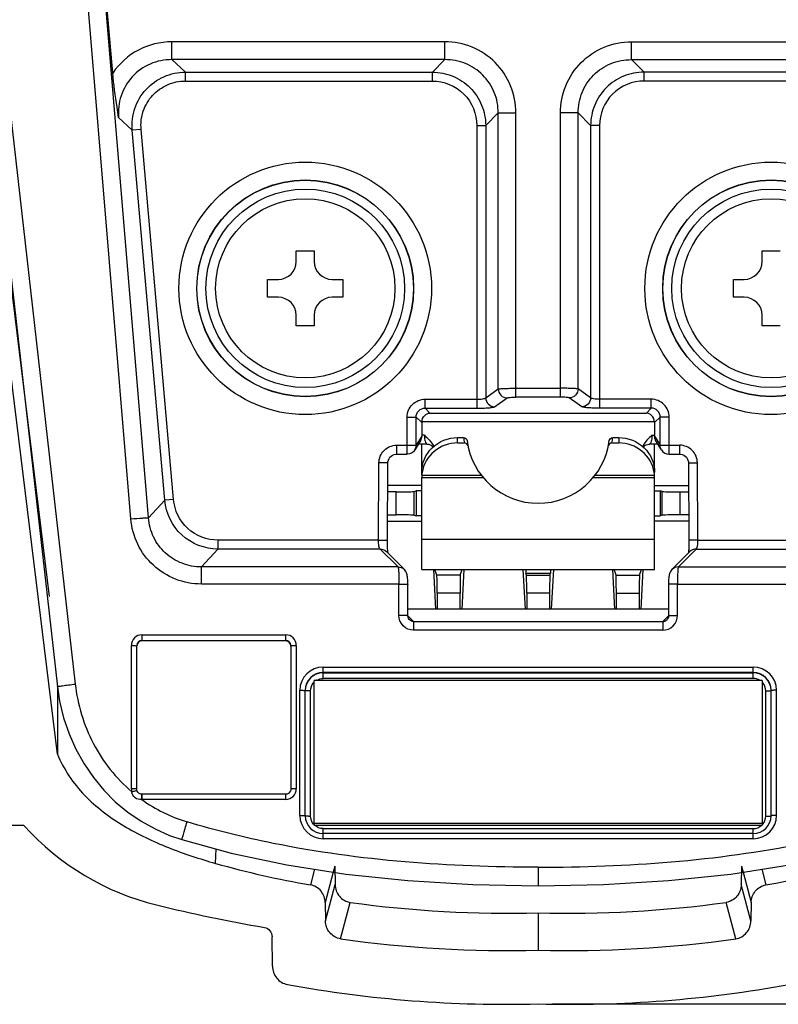
# Model space of a CAD drawing. Units: millimetres. Extents: x 0 to 1189, y 0 to 841.
# Drawn here: x 340 to 351, y 85 to 98 of the extents above; entities that cross this region are included whole.
import ezdxf

# ---------------------------------------------------------------- set-up
doc = ezdxf.new("R2010")
doc.units = ezdxf.units.MM
doc.header["$LTSCALE"] = 65.395
doc.layers.get('0').update_dxf_attribs({"linetype": 'CONTINUOUS'})
for name, color, linetype in [('3_ALL_AXES', 7, 'CONTINUOUS'), ('7_ALL_FEATURES', 7, 'CONTINUOUS'), ('DEF_DRAFT_DIM', 7, 'CONTINUOUS')]:
    doc.layers.add(name, color=color, linetype=linetype)
doc.styles.get("Standard").update_dxf_attribs({"font": 'txt', "width": 0.8})
doc.dimstyles.new('DIMSTYLE_9', dxfattribs={"dimtxt": 2.5, "dimasz": 3, "dimexe": 0.8, "dimexo": 0.2, "dimtad": 1, "dimdec": 1, "dimlfac": 4, "dimdsep": 46, "dimtxsty": 'Standard', "dimblk": 'OPEN', "dimblk1": 'OPEN', "dimblk2": 'OPEN', "dimcen": 0.09, "dimadec": 1, "dimazin": 2, "dimtp": 0.5, "dimtm": 0.5, "dimtfac": 1, "dimtdec": 1, "dimtofl": 0, "dimtmove": 0, "dimatfit": 3, "dimldrblk": 'OPEN', "dimfxl": 1, "dimtolj": 1, "dimarcsym": 0})

# ---------------------------------------------------------------- blocks, each defined once
blk = doc.blocks.new('_OPEN')
at = {"color": 0, "linetype": 'ByBlock'}
for p, q in [((0, 0), (-1, 0.1167)), ((-1, -0.1167), (0, 0)), ((-1, 0), (0, 0))]:
    blk.add_line(p, q, dxfattribs=at)
blk = doc.blocks.new('*D14')
at = {"layer": 'DEF_DRAFT_DIM', "color": 2, "linetype": 'Continuous', "transparency": 16777216}
for p, q in [((443.762, 165.593), (561.903, 165.593)), ((561.103, 165.593), (561.103, 125.135)), ((561.103, 84.677), (561.103, 125.135)), ((347.472, 84.677), (561.903, 84.677))]:
    blk.add_line(p, q, dxfattribs=at)
at = {"layer": 'DEF_DRAFT_DIM', "color": 2, "linetype": 'Continuous', "transparency": 16777216, "xscale": 3, "yscale": 3, "zscale": 3}
for p, rotation in [((561.103, 165.593), 90), ((561.103, 84.677), 270)]:
    blk.add_blockref('_OPEN', p, dxfattribs=dict(at, rotation=rotation))

msp = doc.modelspace()

# ---------------------------------------------------------------- linework, layer by layer
at = {"color": 7, "linetype": 'Continuous'}
for p, q in [((343.8974, 95.1899), (344.1474, 95.1899)), ((343.8974, 95.0399), (343.8974, 95.1899)), ((344.1474, 95.1899), (344.1474, 95.0399)), ((350.3974, 95.1899), (350.6474, 95.1899)), ((350.3974, 95.0399), (350.3974, 95.1899)), ((343.4974, 94.7899), (343.6474, 94.7899)), ((343.4974, 94.5399), (343.4974, 94.7899)), ((344.3974, 94.7899), (344.5474, 94.7899)), ((344.5474, 94.7899), (344.5474, 94.5399)), ((349.9974, 94.7899), (350.1474, 94.7899)), ((349.9974, 94.5399), (349.9974, 94.7899)), ((343.6474, 94.5399), (343.4974, 94.5399)), ((344.5474, 94.5399), (344.3974, 94.5399)), ((350.1474, 94.5399), (349.9974, 94.5399)), ((343.8974, 94.1399), (343.8974, 94.2899)), ((344.1474, 94.2899), (344.1474, 94.1399)), ((350.3974, 94.1399), (350.3974, 94.2899)), ((344.1474, 94.1399), (343.8974, 94.1399)), ((350.6474, 94.1399), (350.3974, 94.1399))]:
    msp.add_line(p, q, dxfattribs=at)
for centre in [(344.0224, 94.6649), (350.5224, 94.6649)]:
    msp.add_circle(centre, 1.25, dxfattribs=at)
for centre, start, end in [((343.6474, 95.0399), 270, 360), ((344.3974, 95.0399), 180, 270), ((350.1474, 95.0399), 270, 360), ((343.6474, 94.2899), 0, 90), ((344.3974, 94.2899), 90, 180), ((350.1474, 94.2899), 0, 90)]:
    msp.add_arc(centre, 0.25, start, end, dxfattribs=at)
at = {"layer": '3_ALL_AXES', "color": 7, "linetype": 'Continuous'}
for p, q in [((340.5653, 88.1649), (339.1324, 99.8355)), ((348.5745, 98.1054), (352.3841, 98.1054)), ((348.5745, 97.8572), (348.5745, 98.1054)), ((348.5745, 97.8572), (352.3841, 97.8572)), ((348.7489, 97.6828), (348.5745, 97.8572)), ((352.1937, 97.6828), (348.7489, 97.6828)), ((348.7489, 97.5587), (348.7489, 97.6828)), ((352.1937, 97.5587), (348.7489, 97.5587)), ((347.8301, 97.1128), (347.582, 97.1128)), ((347.582, 93.1455), (347.582, 97.1128)), ((348.0045, 96.9384), (347.8301, 97.1128)), ((347.8301, 93.2604), (347.8301, 97.1128)), ((348.1286, 96.9384), (348.0045, 96.9384)), ((348.0045, 96.9384), (348.0045, 93.1361)), ((348.1286, 96.9384), (348.1286, 92.9924)), ((346.9629, 93.27), (347.582, 93.27)), ((348.0045, 93.1361), (347.8301, 93.2604)), ((347.582, 93.1455), (346.9629, 93.1455)), ((347.8805, 93.0116), (347.706, 93.1359)), ((348.8504, 93.1169), (348.1286, 93.1169)), ((348.8504, 92.9924), (348.8504, 93.1169)), ((345.762, 92.9249), (348.7829, 92.9249)), ((348.8504, 92.9924), (348.1286, 92.9924)), ((348.8504, 92.9924), (348.7829, 92.9249)), ((348.897, 92.8003), (345.6478, 92.8003)), ((348.975, 92.8679), (348.8974, 92.7904)), ((348.8974, 92.7904), (348.8974, 92.6154)), ((349.0995, 92.8679), (348.975, 92.8679)), ((348.975, 92.4749), (348.975, 92.8679)), ((349.0995, 92.3499), (349.0995, 92.8679)), ((348.8595, 92.6154), (348.8974, 92.6154)), ((348.8974, 92.5995), (348.975, 92.4749)), ((348.9934, 92.4088), (348.9143, 92.5358)), ((348.9426, 92.4904), (348.8243, 92.4904)), ((348.975, 92.4749), (349.2464, 92.4749)), ((349.2464, 92.3499), (349.2464, 92.4749)), ((349.0995, 92.3499), (349.2464, 92.3499)), ((349.369, 92.2275), (349.494, 92.2283)), ((349.369, 92.2275), (349.3759, 91.1497)), ((349.5009, 91.1505), (349.494, 92.2283)), ((348.8974, 91.9149), (349.371, 91.9149)), ((348.8974, 91.8385), (348.9724, 91.8385)), ((349.0026, 91.8285), (348.9724, 91.8385)), ((348.9724, 91.8385), (348.9724, 91.4882)), ((349.0026, 91.4982), (349.0026, 91.8285)), ((349.2523, 91.8243), (349.3716, 91.8243)), ((349.2523, 91.5023), (349.2523, 91.8243)), ((348.8974, 91.4882), (348.9724, 91.4882)), ((349.3742, 91.4145), (348.8974, 91.4145)), ((349.0026, 91.4982), (348.9724, 91.4882)), ((349.3737, 91.5023), (349.2523, 91.5023)), ((349.5009, 91.1505), (349.3759, 91.1497)), ((349.5009, 91.1505), (351.7416, 91.1505)), ((349.3869, 90.9904), (349.1392, 90.7407)), ((349.2279, 90.7768), (349.4756, 91.0264)), ((349.4756, 91.0264), (351.7416, 91.0264)), ((347.4461, 90.7399), (347.4461, 90.6899)), ((347.4845, 90.7399), (347.4557, 90.1883)), ((348.3104, 90.7399), (348.3392, 90.1883)), ((348.3589, 90.6597), (348.3322, 90.7399)), ((348.686, 90.6597), (348.7127, 90.7399)), ((348.7345, 90.7399), (348.7057, 90.1883)), ((349.2279, 90.7768), (351.9704, 90.7768)), ((347.0988, 90.6899), (347.4461, 90.6899)), ((347.1089, 90.6597), (347.436, 90.6597)), ((347.436, 90.6597), (347.4461, 90.6899)), ((348.3589, 90.6597), (348.686, 90.6597)), ((349.0902, 90.5327), (349.0912, 90.0951)), ((349.2152, 90.5373), (351.9704, 90.5373)), ((349.2162, 90.0997), (349.2152, 90.5373)), ((347.4319, 90.4101), (347.113, 90.4101)), ((347.4319, 90.4101), (347.4319, 90.1883)), ((348.363, 90.4101), (348.6819, 90.4101)), ((348.363, 90.1883), (348.363, 90.4101)), ((348.6819, 90.4101), (348.6819, 90.1883)), ((349.091, 90.1883), (345.4539, 90.1883)), ((349.091, 90.1877), (345.4539, 90.1877)), ((349.0911, 90.0937), (349.0109, 90.0127)), ((345.534, 90.0127), (349.0109, 90.0127)), ((349.0109, 89.893), (345.534, 89.893)), ((349.0109, 90.0127), (349.0109, 89.893)), ((344.2724, 89.379), (350.2724, 89.379)), ((350.2724, 89.2204), (350.2724, 89.379)), ((350.2724, 89.3014), (344.2724, 89.3014)), ((344.2724, 89.2979), (350.2724, 89.2979)), ((350.2724, 89.2204), (344.2724, 89.2204)), ((350.4474, 87.2979), (350.4474, 89.0455)), ((350.5224, 87.304), (350.5224, 89.0516)), ((350.5974, 87.3066), (350.5974, 89.0542)), ((344.2724, 87.123), (350.2724, 87.123)), ((350.2724, 87.0542), (344.2724, 87.0542)), ((350.2724, 86.9818), (350.2724, 87.123)), ((350.2724, 86.9818), (344.2724, 86.9818)), ((350.1107, 86.5971), (350.1062, 86.3427)), ((350.1107, 86.5971), (350.1319, 86.5165)), ((347.2724, 86.5849), (347.2724, 86.3261)), ((350.1319, 86.5165), (350.244, 86.0906)), ((350.3909, 86.557), (350.4482, 86.3379)), ((350.2396, 85.8346), (350.1062, 86.3427)), ((350.0289, 85.5863), (349.8947, 86.0942)), ((350.244, 86.0906), (350.2396, 85.8346)), ((347.2724, 85.9491), (347.2724, 85.4271))]:
    msp.add_line(p, q, dxfattribs=at)
for points in [[(348.7378, 92.4531), (348.7488, 92.4635), (348.7626, 92.4732)], [(348.7626, 92.4732), (348.7788, 92.4814), (348.7971, 92.4873), (348.817, 92.4902), (348.8244, 92.4904)], [(349.2464, 92.3499), (349.2595, 92.3492), (349.2822, 92.3447), (349.3037, 92.3359), (349.3232, 92.3232), (349.3399, 92.307), (349.3532, 92.2878), (349.3626, 92.2665), (349.3679, 92.2437), (349.369, 92.2275)], [(349.3759, 91.1497), (349.376, 91.1264), (349.3757, 91.1026), (349.3751, 91.0801), (349.3743, 91.059), (349.3733, 91.0396), (349.3721, 91.0218), (349.3708, 91.0058), (349.3693, 90.9917), (349.3679, 90.9796), (349.3664, 90.9696)], [(349.1391, 90.7407), (349.1271, 90.7267), (349.117, 90.711), (349.1099, 90.696), (349.1048, 90.682), (349.1012, 90.6684), (349.0983, 90.6543), (349.0959, 90.6388), (349.0939, 90.6214), (349.0923, 90.6018), (349.0912, 90.5802), (349.0904, 90.5568), (349.0902, 90.5327)], [(349.0912, 90.0951), (349.091, 90.0904), (349.0887, 90.0752), (349.0833, 90.0603), (349.075, 90.0465), (349.0674, 90.0376)], [(347.2724, 86.3261), (348.1827, 86.3432), (349.0919, 86.3978), (349.9581, 86.4894), (350.7793, 86.6177), (351.5535, 86.7823), (352.2429, 86.9698)]]:
    msp.add_lwpolyline(points, dxfattribs=at)
for radius in [1.7619, 1.5128, 1.51, 1.3855]:
    msp.add_circle((350.5224, 94.6649), radius, dxfattribs=at)
for centre, radius, start, end in [((348.9299, 92.3738), 0.2167, 154.18524, 158.21731), ((350.2725, 89.0541), 0.3249, 0.01761, 90.01731), ((350.2725, 89.0515), 0.2499, 0.01746, 90.01745), ((350.2725, 89.048), 0.2499, 0.81399, 90.01712), ((350.2726, 89.0455), 0.1748, 57.31617, 60.02911), ((350.2725, 89.0454), 0.175, 40.01432, 44.21604), ((350.2725, 87.3067), 0.3249, 269.98269, 359.98239), ((350.2725, 87.3041), 0.2499, 269.97775, 359.18053), ((350.448, 89.2833), 1.9854, 269.98359, 270.81188), ((350.2736, 87.304), 0.2488, 359.20038, 359.99987), ((350.2725, 87.298), 0.175, 315.78393, 319.98384), ((348.2572, 99.0811), 12.9302, 279.75598, 285.77527), ((346.8293, 101.7032), 15.7604, 262.0526, 271.61118), ((347.7156, 101.7032), 15.7604, 268.38882, 277.9474), ((346.8295, 101.7048), 16.2837, 261.83213, 271.55881), ((347.7154, 101.7048), 16.2837, 268.44119, 278.16787), ((346.8312, 101.7191), 17.048, 259.66912, 271.48296), ((347.7136, 101.7191), 17.048, 268.51704, 280.33088)]:
    msp.add_arc(centre, radius, start, end, dxfattribs=at)
for centre, major_axis, ratio, start_param, end_param in [((348.772, 92.7894), (0.0891, 0.0891), 0.9924325, -0.7816001, -0.7019298), ((348.8865, 92.6154), (0, 0.125), 0.0874887, -1.6982926, -1.5707963), ((349.2523, 91.8287), (0.25, 0), 0.0174551, -3.0892328, -1.5707963), ((349.2523, 91.498), (0.25, 0), 0.0174551, 1.5707963, 3.0892328), ((347.4363, 90.4101), (0, 0.25), 0.0174551, 0.0523599, 1.5707963), ((348.3586, 90.4101), (0, 0.25), 0.0174551, -1.5707963, -0.0523599), ((348.6863, 90.4101), (0, 0.25), 0.0174551, 0.0523599, 1.5707963)]:
    msp.add_ellipse(centre, major_axis=major_axis, ratio=ratio, start_param=start_param, end_param=end_param, dxfattribs=at)
for points, knots in [([(347.582, 97.1128), (347.582, 97.242), (347.6329, 97.5032), (347.8534, 97.8339), (348.1841, 98.0544), (348.4453, 98.1054), (348.5745, 98.1054)], [0, 0, 0, 0, 0.2500175, 0.4999967, 0.7499765, 1, 1, 1, 1]), ([(347.8301, 97.1128), (347.8296, 97.2099), (347.8668, 97.4063), (348.032, 97.6554), (348.281, 97.8205), (348.4775, 97.8577), (348.5745, 97.8572)], [0, 0, 0, 0, 0.2499786, 0.4999967, 0.7500153, 1, 1, 1, 1]), ([(348.7489, 97.6828), (348.6521, 97.6826), (348.4565, 97.6438), (348.209, 97.4783), (348.0435, 97.2308), (348.0048, 97.0352), (348.0045, 96.9384)], [0, 0, 0, 0, 0.2499979, 0.4999963, 0.749995, 1, 1, 1, 1]), ([(348.7489, 97.5587), (348.5906, 97.5587), (348.2599, 97.4274), (348.1286, 97.0967), (348.1286, 96.9384)], [0, 0, 0, 0, 0.4999964, 1, 1, 1, 1]), ([(347.8301, 93.2604), (347.8216, 93.2634), (347.7934, 93.2644), (347.7407, 93.2682), (347.6667, 93.2695), (347.6115, 93.27), (347.582, 93.27)], [0, 0, 0, 0, 0.1091824, 0.3331376, 0.6434369, 1, 1, 1, 1]), ([(347.8301, 93.2604), (347.8298, 93.2287), (347.803, 93.1633), (347.7376, 93.1362), (347.706, 93.1359)], [0, 0, 0, 0, 0.5006403, 1, 1, 1, 1]), ([(347.706, 93.1359), (347.7022, 93.1386), (347.6876, 93.1402), (347.6471, 93.1453), (347.6096, 93.1455), (347.582, 93.1455)], [0, 0, 0, 0, 0.1115736, 0.3353329, 1, 1, 1, 1]), ([(348.0045, 93.1361), (348.0042, 93.1045), (347.9775, 93.039), (347.9121, 93.0119), (347.8805, 93.0116)], [0, 0, 0, 0, 0.5006403, 1, 1, 1, 1]), ([(348.1286, 93.1169), (348.1008, 93.1169), (348.0627, 93.1184), (348.0225, 93.1268), (348.0075, 93.132), (348.0045, 93.1361)], [0, 0, 0, 0, 0.6566132, 0.8797462, 1, 1, 1, 1]), ([(349.0995, 92.8679), (349.0995, 92.9314), (349.0466, 93.064), (348.914, 93.1169), (348.8504, 93.1169)], [0, 0, 0, 0, 0.5000015, 1, 1, 1, 1]), ([(348.1286, 92.9924), (348.099, 92.9924), (348.0439, 92.9934), (347.9694, 92.9963), (347.9173, 93.0031), (347.888, 93.0062), (347.8805, 93.0116)], [0, 0, 0, 0, 0.3553973, 0.6646961, 0.8884342, 1, 1, 1, 1]), ([(348.897, 92.8003), (348.8944, 92.8335), (348.8672, 92.8935), (348.8093, 92.9224), (348.7829, 92.9249)], [0, 0, 0, 0, 0.556932, 1, 1, 1, 1]), ([(348.975, 92.8679), (348.9752, 92.8997), (348.9491, 92.9666), (348.8823, 92.9926), (348.8504, 92.9924)], [0, 0, 0, 0, 0.5000015, 1, 1, 1, 1]), ([(348.8595, 92.6154), (348.8595, 92.5928), (348.8568, 92.5574), (348.8474, 92.5174), (348.8351, 92.4906), (348.8244, 92.4904)], [0, 0, 0, 0, 0.5058199, 0.758746, 1, 1, 1, 1]), ([(348.9143, 92.5358), (348.9116, 92.5402), (348.9013, 92.5598), (348.8972, 92.5825), (348.8974, 92.5995)], [0, 0, 0, 0, 0.2316251, 1, 1, 1, 1]), ([(349.494, 92.2283), (349.4936, 92.2914), (349.4411, 92.4227), (349.3094, 92.4749), (349.2464, 92.4749)], [0, 0, 0, 0, 0.5000593, 1, 1, 1, 1]), ([(349.4756, 91.0264), (349.4806, 91.0289), (349.4885, 91.0435), (349.4992, 91.0842), (349.5013, 91.1226), (349.5009, 91.1505)], [0, 0, 0, 0, 0.1292381, 0.3516827, 1, 1, 1, 1]), ([(349.2279, 90.7768), (349.224, 90.7689), (349.2224, 90.7414), (349.2176, 90.6909), (349.2159, 90.6194), (349.2152, 90.566), (349.2152, 90.5373)], [0, 0, 0, 0, 0.1096985, 0.332414, 0.6418244, 1, 1, 1, 1]), ([(349.2152, 90.5373), (349.1993, 90.5373), (349.1699, 90.537), (349.135, 90.5363), (349.1129, 90.5352), (349.1006, 90.5348), (349.0951, 90.5335), (349.0902, 90.5336), (349.0902, 90.5327)], [0, 0, 0, 0, 0.3819345, 0.7058136, 0.8300486, 0.922478, 0.9796533, 1, 1, 1, 1]), ([(349.0109, 89.893), (349.0634, 89.893), (349.1724, 89.9379), (349.2163, 90.0472), (349.2162, 90.0997)], [0, 0, 0, 0, 0.4999805, 1, 1, 1, 1]), ([(349.0912, 90.0951), (349.0912, 90.0959), (349.0961, 90.0958), (349.1016, 90.0972), (349.1138, 90.0975), (349.1359, 90.0987), (349.1709, 90.0994), (349.2002, 90.0997), (349.2162, 90.0997)], [0, 0, 0, 0, 0.0203467, 0.077522, 0.1699514, 0.2941864, 0.6180655, 1, 1, 1, 1]), ([(350.4474, 89.0455), (350.457, 89.0455), (350.4741, 89.046), (350.4992, 89.0451), (350.5108, 89.0484), (350.5224, 89.0462), (350.5224, 89.0481)], [0, 0, 0, 0, 0.3820982, 0.7061058, 0.9228368, 1, 1, 1, 1]), ([(350.5974, 89.0542), (350.5879, 89.0542), (350.5708, 89.0537), (350.5457, 89.0546), (350.5341, 89.0512), (350.5224, 89.0535), (350.5224, 89.0516)], [0, 0, 0, 0, 0.3820982, 0.7061058, 0.9228368, 1, 1, 1, 1]), ([(350.4761, 87.2981), (350.4871, 87.2983), (350.5012, 87.3012), (350.5191, 87.2974), (350.5224, 87.3004)], [0, 0, 0, 0, 0.7092648, 1, 1, 1, 1]), ([(350.5974, 87.3066), (350.5879, 87.3066), (350.5708, 87.3061), (350.5457, 87.307), (350.5341, 87.3037), (350.5224, 87.3059), (350.5224, 87.304)], [0, 0, 0, 0, 0.3820982, 0.7061058, 0.9228368, 1, 1, 1, 1]), ([(347.2724, 86.5849), (346.0353, 86.5848), (344.3739, 86.7022), (342.7696, 87.0983), (342.3743, 87.2178)], [0, 0, 0, 0, 0.7497681, 1, 1, 1, 1]), ([(347.2724, 86.5849), (348.5096, 86.5848), (350.171, 86.7022), (351.7753, 87.0983), (352.1705, 87.2178)], [0, 0, 0, 0, 0.7497681, 1, 1, 1, 1]), ([(350.1062, 86.3427), (350.1052, 86.2846), (350.0642, 86.1649), (349.952, 86.1022), (349.8947, 86.0942)], [0, 0, 0, 0, 0.5008876, 1, 1, 1, 1]), ([(350.244, 86.0906), (350.245, 86.1475), (350.2844, 86.2645), (350.3923, 86.3283), (350.4482, 86.3379)], [0, 0, 0, 0, 0.5008364, 1, 1, 1, 1]), ([(350.0289, 85.5863), (350.0861, 85.5945), (350.1977, 85.6573), (350.2386, 85.7767), (350.2396, 85.8346)], [0, 0, 0, 0, 0.4991206, 1, 1, 1, 1])]:
    msp.add_open_spline(points, degree=3, knots=knots, dxfattribs=at)
for points in [[(348.8595, 92.6154), (348.814, 92.57), (348.7628, 92.5261), (348.7349, 92.4681)], [(348.9934, 92.4088), (348.9813, 92.4282), (348.9747, 92.452), (348.975, 92.4749)], [(348.9934, 92.4088), (349.0147, 92.3745), (349.059, 92.3499), (349.0995, 92.3499)], [(349.4756, 91.0264), (349.4437, 91.0269), (349.4094, 91.013), (349.3869, 90.9904)], [(349.2279, 90.7768), (349.196, 90.7772), (349.1617, 90.7634), (349.1392, 90.7407)], [(349.0109, 90.0127), (349.0314, 90.0132), (349.0528, 90.023), (349.0673, 90.0376)], [(350.3599, 89.197), (350.3338, 89.212), (350.3026, 89.2204), (350.2724, 89.2204)], [(350.4474, 89.0455), (350.4474, 89.0853), (350.4322, 89.1273), (350.4065, 89.1579)], [(350.4065, 87.1855), (350.4321, 87.216), (350.4474, 87.258), (350.4474, 87.2979)], [(350.2724, 87.123), (350.3157, 87.123), (350.3617, 87.1414), (350.393, 87.1712)]]:
    msp.add_open_spline(points, degree=3, dxfattribs=at)
at = {"layer": '7_ALL_FEATURES', "color": 7, "linetype": 'Continuous'}
for p, q in [((341.5893, 91.4473), (340.3532, 106.3077)), ((341.8365, 91.4602), (340.6003, 106.3206)), ((339.0839, 101.4827), (340.4492, 90.3635)), ((341.3377, 97.6703), (341.2191, 99.026)), ((345.9704, 98.1054), (342.1608, 98.1054)), ((342.1608, 97.8572), (342.1608, 98.1054)), ((345.9704, 97.8572), (345.9704, 98.1054)), ((345.9704, 97.8572), (342.1608, 97.8572)), ((342.1608, 97.8572), (342.3512, 97.6828)), ((345.7959, 97.6828), (345.9704, 97.8572)), ((342.3512, 97.6828), (345.7959, 97.6828)), ((342.3512, 97.5587), (342.3512, 97.6828)), ((345.7959, 97.5587), (345.7959, 97.6828)), ((342.3512, 97.5587), (345.7959, 97.5587)), ((339.6356, 97.3111), (340.5658, 89.1043)), ((339.884, 97.3476), (340.8142, 89.1412)), ((341.4192, 97.0479), (341.6096, 96.8735)), ((346.5404, 96.9384), (346.7148, 97.1128)), ((346.7148, 97.1128), (346.9629, 97.1128)), ((346.7148, 93.2604), (346.7148, 97.1128)), ((346.9629, 93.1455), (346.9629, 97.1128)), ((346.4163, 96.9384), (346.5404, 96.9384)), ((346.4163, 96.9384), (346.4163, 92.9924)), ((346.5404, 96.9384), (346.5404, 93.1361)), ((341.7332, 96.8843), (341.6096, 96.8735)), ((342.0617, 91.7059), (341.6096, 96.8735)), ((342.1853, 91.7167), (341.7332, 96.8843)), ((346.5404, 93.1361), (346.7148, 93.2604)), ((345.6945, 93.1169), (346.4163, 93.1169)), ((345.6945, 92.9924), (345.6945, 93.1169)), ((346.6644, 93.0116), (346.8389, 93.1359)), ((345.6945, 92.9924), (346.4163, 92.9924)), ((345.6945, 92.9924), (345.762, 92.9249)), ((345.4454, 92.8679), (345.5699, 92.8679)), ((345.4454, 92.3499), (345.4454, 92.8679)), ((345.5699, 92.8679), (345.6474, 92.7904)), ((345.5699, 92.4749), (345.5699, 92.8679)), ((345.6474, 92.7904), (345.6474, 92.6154)), ((345.6306, 92.5358), (345.5515, 92.4088)), ((345.6475, 92.5995), (345.5699, 92.4749)), ((345.6854, 92.6154), (345.6474, 92.6154)), ((346.1474, 92.5814), (346.2307, 92.5814)), ((346.1474, 92.5064), (346.1474, 92.5814)), ((346.1474, 92.5064), (346.243, 92.5064)), ((348.3019, 92.5064), (348.3974, 92.5064)), ((348.3141, 92.5814), (348.3974, 92.5814)), ((348.3974, 92.5814), (348.3974, 92.5064)), ((345.2985, 92.4749), (345.5699, 92.4749)), ((345.2985, 92.3499), (345.2985, 92.4749)), ((345.7205, 92.4904), (345.6023, 92.4904)), ((345.6474, 92.0558), (345.6474, 92.4904)), ((348.8974, 92.0558), (348.8974, 92.4904)), ((345.0439, 91.1505), (345.0509, 92.2283)), ((345.1759, 92.2275), (345.0509, 92.2283)), ((345.1689, 91.1497), (345.1759, 92.2275)), ((345.2985, 92.3499), (345.4454, 92.3499)), ((345.6474, 92.0234), (346.5053, 92.0234)), ((345.6474, 90.7399), (345.6474, 92.0234)), ((345.6486, 92.0558), (346.4794, 92.0558)), ((348.0396, 92.0234), (348.8974, 92.0234)), ((348.0655, 92.0558), (348.8963, 92.0558)), ((348.8974, 90.7399), (348.8974, 92.0234)), ((345.2926, 91.8243), (345.1733, 91.8243)), ((345.6474, 91.9149), (345.1739, 91.9149)), ((345.2926, 91.5023), (345.2926, 91.8243)), ((345.5423, 91.8285), (345.5724, 91.8385)), ((345.5423, 91.4982), (345.5423, 91.8285)), ((345.6474, 91.8385), (345.5724, 91.8385)), ((345.5724, 91.8385), (345.5724, 91.4882)), ((341.8365, 91.4602), (342.0617, 91.7059)), ((342.1853, 91.7167), (342.0617, 91.7059)), ((345.1706, 91.4145), (345.6474, 91.4145)), ((345.1712, 91.5023), (345.2926, 91.5023)), ((345.5423, 91.4982), (345.5724, 91.4882)), ((345.6474, 91.4882), (345.5724, 91.4882)), ((345.0439, 91.1505), (342.8033, 91.1505)), ((342.8033, 91.1505), (342.8033, 91.0264)), ((345.0439, 91.1505), (345.1689, 91.1497)), ((345.6474, 91.1649), (348.8974, 91.1649)), ((342.5745, 90.7768), (342.8033, 91.0264)), ((345.0693, 91.0264), (342.8033, 91.0264)), ((345.317, 90.7768), (345.0693, 91.0264)), ((345.4057, 90.7407), (345.158, 90.9904)), ((345.317, 90.7768), (342.5745, 90.7768)), ((342.5745, 90.5373), (342.5745, 90.7768)), ((345.4057, 90.7407), (345.4036, 90.7428)), ((345.6474, 90.7399), (348.8974, 90.7399)), ((345.8104, 90.7399), (345.8392, 90.1883)), ((345.8589, 90.6597), (345.8322, 90.7399)), ((346.186, 90.6597), (346.2127, 90.7399)), ((346.2345, 90.7399), (346.2057, 90.1883)), ((347.0604, 90.7399), (347.0892, 90.1883)), ((347.0988, 90.7399), (347.0988, 90.6899)), ((346.186, 90.6597), (345.8589, 90.6597)), ((347.1089, 90.6597), (347.0988, 90.6899)), ((345.3297, 90.5373), (342.5745, 90.5373)), ((345.3287, 90.0997), (345.3297, 90.5373)), ((345.4537, 90.0951), (345.4547, 90.5327)), ((346.1819, 90.4101), (345.863, 90.4101)), ((345.863, 90.4101), (345.863, 90.1883)), ((346.1819, 90.1883), (346.1819, 90.4101)), ((347.113, 90.4101), (347.113, 90.1883)), ((345.4538, 90.0936), (345.534, 90.0127)), ((345.534, 90.0127), (345.534, 89.893)), ((341.7474, 89.8287), (343.7474, 89.8287)), ((341.7474, 89.745), (341.7474, 89.8287)), ((341.7474, 89.7512), (343.7474, 89.7512)), ((343.7474, 89.8287), (343.7474, 89.745)), ((341.5974, 87.68), (341.5974, 89.6788)), ((341.6724, 87.6774), (341.6724, 89.6762)), ((343.7474, 89.745), (341.7474, 89.745)), ((343.8224, 89.6762), (343.8224, 87.6774)), ((343.8974, 89.6788), (343.8974, 87.68)), ((344.2724, 89.2204), (344.2724, 89.379)), ((340.5653, 89.1085), (340.5653, 88.1649)), ((350.3974, 89.1922), (344.1474, 89.1922)), ((344.1474, 87.1716), (344.1474, 89.1922)), ((350.3974, 89.1922), (350.3974, 87.1716)), ((343.9474, 87.3066), (343.9474, 89.0542)), ((344.0224, 87.304), (344.0224, 89.0516)), ((344.0974, 87.2979), (344.0974, 89.0455)), ((341.7416, 87.5302), (341.7445, 87.6026)), ((341.7474, 87.6025), (341.7445, 87.6026)), ((343.7474, 87.6025), (341.7474, 87.6025)), ((341.7474, 87.5301), (341.7474, 87.6025)), ((343.7474, 87.6025), (343.7474, 87.5301)), ((341.7474, 87.5301), (341.7416, 87.5302)), ((343.7474, 87.5301), (341.7474, 87.5301)), ((340.0966, 87.1649), (339.6196, 87.1649)), ((350.3974, 87.1934), (344.1474, 87.1934)), ((344.1474, 87.1716), (350.3974, 87.1716)), ((344.2724, 86.9818), (344.2724, 87.123)), ((342.7724, 86.6379), (342.7783, 86.8402)), ((344.4342, 86.5971), (344.413, 86.5165)), ((344.4342, 86.5971), (344.4386, 86.3427)), ((344.154, 86.557), (344.0967, 86.3379)), ((344.413, 86.5165), (344.3009, 86.0906)), ((344.3053, 85.8346), (344.4386, 86.3427)), ((344.3009, 86.0906), (344.3053, 85.8346)), ((344.516, 85.5863), (344.6502, 86.0942)), ((343.5662, 85.203), (343.559, 85.6152))]:
    msp.add_line(p, q, dxfattribs=at)
for points in [[(345.7205, 92.4904), (345.7257, 92.4903), (345.7461, 92.4877), (345.7648, 92.482), (345.7814, 92.4738)], [(345.7814, 92.4738), (345.7955, 92.464), (345.8068, 92.4534), (345.8096, 92.45)], [(345.1759, 92.2275), (345.177, 92.2437), (345.1823, 92.2665), (345.1917, 92.2878), (345.205, 92.307), (345.2217, 92.3232), (345.2412, 92.3359), (345.2627, 92.3447), (345.2854, 92.3492), (345.2985, 92.3499)], [(345.1736, 91.012), (345.1722, 91.0299), (345.171, 91.0499), (345.1701, 91.0718), (345.1694, 91.0957), (345.169, 91.1211), (345.1689, 91.1497)], [(345.1784, 90.9698), (345.1781, 90.9722), (345.1766, 90.9831), (345.175, 90.9964), (345.1736, 91.012)], [(345.4547, 90.5327), (345.4545, 90.5563), (345.4538, 90.5796), (345.4526, 90.6012), (345.451, 90.6207), (345.449, 90.6382), (345.4467, 90.6538), (345.4438, 90.6679), (345.4402, 90.6815), (345.4353, 90.6954), (345.4282, 90.7104), (345.4181, 90.7263), (345.4057, 90.7407)], [(345.4776, 90.0376), (345.4713, 90.0447), (345.4624, 90.0587), (345.4566, 90.0739), (345.4539, 90.0896), (345.4537, 90.0951)], [(340.5658, 89.1043), (340.5964, 88.9031), (340.652, 88.6707), (340.7277, 88.4462), (340.8227, 88.2313), (340.936, 88.0276), (341.0664, 87.8368), (341.2126, 87.6602), (341.3731, 87.4992), (341.5467, 87.3546), (341.7318, 87.2275), (341.927, 87.1186), (342.1308, 87.0287), (342.302, 86.9697)], [(341.6871, 87.6329), (341.6798, 87.6451), (341.6754, 87.6565)], [(341.7311, 87.6043), (341.7194, 87.6079), (341.7078, 87.6138), (341.6967, 87.6222), (341.6871, 87.6329)], [(341.7445, 87.6026), (341.7426, 87.6027), (341.7311, 87.6043)], [(342.302, 86.9698), (342.9914, 86.7823), (343.7656, 86.6177), (344.5868, 86.4894), (345.453, 86.3978), (346.3622, 86.3432), (347.2724, 86.3261)]]:
    msp.add_lwpolyline(points, dxfattribs=at)
for radius in [1.7619, 1.5128, 1.51, 1.3855]:
    msp.add_circle((344.0224, 94.6649), radius, dxfattribs=at)
for centre, radius, start, end in [((347.2728, 92.7132), 1.0503, 187.21114, 191.35755), ((347.2724, 92.6649), 1, 187.23365, 352.76635), ((347.2721, 92.7132), 1.0503, 348.64244, 352.78887), ((345.6149, 92.3738), 0.2167, 21.78269, 25.81476), ((346.1101, 92.0236), 0.4627, 170.97636, 176.01239), ((348.4348, 92.0236), 0.4627, 3.98761, 9.02364), ((341.7474, 89.6788), 0.15, 89.98292, 179.98217), ((341.7474, 89.6762), 0.075, 89.98255, 179.98254), ((343.7475, 89.6788), 0.15, 0.01783, 90.01708), ((343.7475, 89.6762), 0.075, 0.01746, 90.01745), ((341.7474, 89.6701), 0.075, 89.98442, 175.3308), ((344.2723, 89.0541), 0.3249, 89.98269, 179.98239), ((344.2724, 89.0515), 0.2499, 89.98255, 179.98254), ((344.2724, 89.048), 0.2499, 89.98288, 179.18601), ((344.2723, 89.0455), 0.1748, 119.97089, 122.68383), ((344.2724, 89.0454), 0.175, 135.78396, 139.98568), ((341.748, 87.6801), 0.1506, 180.04063, 196.18226), ((343.7475, 87.6801), 0.15, 269.98292, 359.98217), ((344.2723, 87.3067), 0.3249, 180.01761, 270.01731), ((344.2713, 87.304), 0.2488, 180.00013, 180.79962), ((344.2723, 87.3041), 0.2499, 180.81947, 270.02225), ((344.0969, 89.2833), 1.9854, 269.18812, 270.01641), ((344.2724, 87.298), 0.175, 220.01616, 224.21607), ((346.2877, 99.0811), 12.9302, 254.22473, 260.24402)]:
    msp.add_arc(centre, radius, start, end, dxfattribs=at)
for centre, major_axis, ratio, start_param, end_param in [((345.7729, 92.7894), (0.0891, -0.0891), 0.9924325, -2.4396629, -2.3599926), ((345.6584, 92.6154), (0, 0.125), 0.0874887, -4.712389, -4.5848927), ((345.2926, 91.8287), (0.25, 0), 0.0174551, -1.5707963, -0.0523599), ((345.2926, 91.498), (0.25, 0), 0.0174551, 0.0523599, 1.5707963), ((345.8586, 90.4101), (0, 0.25), 0.0174551, -1.5707963, -0.0523599), ((346.1863, 90.4101), (0, 0.25), 0.0174551, 0.0523599, 1.5707963), ((347.1086, 90.4101), (0, 0.25), 0.0174551, -1.5707963, -0.0523599), ((342.7964, 89.9088), (0, 3.9537), 0.9484746, 2.3378482, 2.9132471), ((347.2724, 107.7899), (0, -22.375), 1, -0.2402897, -0.171492)]:
    msp.add_ellipse(centre, major_axis=major_axis, ratio=ratio, start_param=start_param, end_param=end_param, dxfattribs=at)
for points, knots in [([(342.1608, 98.1054), (342.0009, 98.1054), (341.6759, 98.027), (341.4272, 97.8028), (341.3377, 97.6703)], [0, 0, 0, 0, 0.5000694, 1, 1, 1, 1]), ([(346.9629, 97.1128), (346.9629, 97.242), (346.912, 97.5032), (346.6915, 97.8339), (346.3608, 98.0544), (346.0996, 98.1054), (345.9704, 98.1054)], [0, 0, 0, 0, 0.2500175, 0.4999967, 0.7499765, 1, 1, 1, 1]), ([(342.1608, 97.8572), (342.0584, 97.8578), (341.8507, 97.8165), (341.5928, 97.6333), (341.4328, 97.3604), (341.4098, 97.1499), (341.4192, 97.0479)], [0, 0, 0, 0, 0.2499811, 0.5, 0.7500194, 1, 1, 1, 1]), ([(346.7148, 97.1128), (346.7153, 97.2099), (346.6781, 97.4063), (346.5129, 97.6554), (346.2639, 97.8205), (346.0674, 97.8577), (345.9704, 97.8572)], [0, 0, 0, 0, 0.2499786, 0.4999967, 0.7500153, 1, 1, 1, 1]), ([(341.4192, 97.0479), (341.4115, 97.0966), (341.3792, 97.3033), (341.3517, 97.511), (341.3377, 97.6703)], [0, 0, 0, 0, 0.2355211, 1, 1, 1, 1]), ([(341.6096, 96.8735), (341.601, 96.9752), (341.6259, 97.1848), (341.7864, 97.4559), (342.0425, 97.6394), (342.2491, 97.6825), (342.3512, 97.6828)], [0, 0, 0, 0, 0.2499997, 0.4999957, 0.7499922, 1, 1, 1, 1]), ([(345.7959, 97.6828), (345.8927, 97.6826), (346.0884, 97.6438), (346.3359, 97.4783), (346.5014, 97.2308), (346.5401, 97.0352), (346.5404, 96.9384)], [0, 0, 0, 0, 0.2499979, 0.4999963, 0.749995, 1, 1, 1, 1]), ([(341.7332, 96.8843), (341.7258, 96.9692), (341.746, 97.1441), (341.8796, 97.3704), (342.0935, 97.5233), (342.266, 97.5587), (342.3512, 97.5587)], [0, 0, 0, 0, 0.2500232, 0.4999957, 0.7499686, 1, 1, 1, 1]), ([(345.7959, 97.5587), (345.9543, 97.5587), (346.285, 97.4274), (346.4163, 97.0967), (346.4163, 96.9384)], [0, 0, 0, 0, 0.4999964, 1, 1, 1, 1]), ([(346.7148, 93.2604), (346.7233, 93.2634), (346.7514, 93.2644), (346.8042, 93.2682), (346.8782, 93.2695), (346.9334, 93.27), (346.9629, 93.27)], [0, 0, 0, 0, 0.1091824, 0.3331376, 0.6434369, 1, 1, 1, 1]), ([(346.7148, 93.2604), (346.7151, 93.2287), (346.7419, 93.1633), (346.8073, 93.1362), (346.8389, 93.1359)], [0, 0, 0, 0, 0.5006403, 1, 1, 1, 1]), ([(345.4454, 92.8679), (345.4454, 92.9314), (345.4983, 93.064), (345.6309, 93.1169), (345.6945, 93.1169)], [0, 0, 0, 0, 0.5000015, 1, 1, 1, 1]), ([(346.4163, 93.1169), (346.4441, 93.1169), (346.4821, 93.1184), (346.5224, 93.1268), (346.5374, 93.132), (346.5404, 93.1361)], [0, 0, 0, 0, 0.6566132, 0.8797462, 1, 1, 1, 1]), ([(346.5404, 93.1361), (346.5407, 93.1045), (346.5674, 93.039), (346.6328, 93.0119), (346.6644, 93.0116)], [0, 0, 0, 0, 0.5006403, 1, 1, 1, 1]), ([(346.8389, 93.1359), (346.8426, 93.1386), (346.8573, 93.1402), (346.8978, 93.1453), (346.9353, 93.1455), (346.9629, 93.1455)], [0, 0, 0, 0, 0.1115736, 0.3353329, 1, 1, 1, 1]), ([(345.5699, 92.8679), (345.5697, 92.8997), (345.5958, 92.9666), (345.6626, 92.9926), (345.6945, 92.9924)], [0, 0, 0, 0, 0.5000015, 1, 1, 1, 1]), ([(345.6478, 92.8003), (345.6505, 92.8335), (345.6777, 92.8935), (345.7356, 92.9224), (345.762, 92.9249)], [0, 0, 0, 0, 0.556932, 1, 1, 1, 1]), ([(346.4163, 92.9924), (346.4459, 92.9924), (346.501, 92.9934), (346.5755, 92.9963), (346.6276, 93.0031), (346.6569, 93.0062), (346.6644, 93.0116)], [0, 0, 0, 0, 0.3553973, 0.6646961, 0.8884342, 1, 1, 1, 1]), ([(345.6306, 92.5358), (345.6333, 92.5402), (345.6436, 92.5598), (345.6477, 92.5825), (345.6475, 92.5995)], [0, 0, 0, 0, 0.2316251, 1, 1, 1, 1]), ([(345.6474, 92.0984), (345.6474, 92.2223), (345.7584, 92.4824), (346.0205, 92.5814), (346.1474, 92.5814)], [0, 0, 0, 0, 0.493873, 1, 1, 1, 1]), ([(346.1474, 92.5064), (346.0321, 92.5064), (345.7958, 92.4259), (345.6709, 92.2076), (345.6532, 92.0962)], [0, 0, 0, 0, 0.5054927, 1, 1, 1, 1]), ([(345.6854, 92.6154), (345.6854, 92.5928), (345.6881, 92.5574), (345.6975, 92.5174), (345.7098, 92.4906), (345.7205, 92.4904)], [0, 0, 0, 0, 0.5058202, 0.7587465, 1, 1, 1, 1]), ([(346.2307, 92.5814), (346.2425, 92.5814), (346.2667, 92.573), (346.279, 92.5504), (346.2804, 92.539)], [0, 0, 0, 0, 0.5057206, 1, 1, 1, 1]), ([(346.2922, 92.4673), (346.29, 92.4781), (346.2772, 92.4988), (346.2542, 92.5064), (346.243, 92.5064)], [0, 0, 0, 0, 0.4945426, 1, 1, 1, 1]), ([(348.3019, 92.5064), (348.2906, 92.5064), (348.2677, 92.4988), (348.2549, 92.4781), (348.2527, 92.4673)], [0, 0, 0, 0, 0.5054574, 1, 1, 1, 1]), ([(348.2645, 92.539), (348.2659, 92.5504), (348.2782, 92.573), (348.3024, 92.5814), (348.3141, 92.5814)], [0, 0, 0, 0, 0.4942794, 1, 1, 1, 1]), ([(348.3974, 92.5814), (348.5244, 92.5814), (348.7865, 92.4824), (348.8974, 92.2223), (348.8974, 92.0984)], [0, 0, 0, 0, 0.506127, 1, 1, 1, 1]), ([(348.8917, 92.0962), (348.874, 92.2076), (348.7491, 92.4259), (348.5128, 92.5064), (348.3974, 92.5064)], [0, 0, 0, 0, 0.4945073, 1, 1, 1, 1]), ([(345.0509, 92.2283), (345.0513, 92.2914), (345.1038, 92.4227), (345.2354, 92.4749), (345.2985, 92.4749)], [0, 0, 0, 0, 0.5000593, 1, 1, 1, 1]), ([(342.8033, 91.0264), (342.6234, 91.0268), (342.2504, 91.1674), (342.0778, 91.5268), (342.0617, 91.7059)], [0, 0, 0, 0, 0.4999984, 1, 1, 1, 1]), ([(342.8033, 91.1505), (342.6533, 91.1505), (342.3417, 91.2671), (342.1984, 91.5674), (342.1853, 91.7167)], [0, 0, 0, 0, 0.4999984, 1, 1, 1, 1]), ([(341.5893, 91.4473), (341.6442, 91.4518), (341.7177, 91.4581), (341.7999, 91.4603), (341.8277, 91.4619), (341.8365, 91.4602)], [0, 0, 0, 0, 0.6671214, 0.8910729, 1, 1, 1, 1]), ([(342.5745, 90.5373), (342.4523, 90.5373), (342.2055, 90.5831), (341.8878, 90.7822), (341.6649, 91.0835), (341.5994, 91.3256), (341.5893, 91.4473)], [0, 0, 0, 0, 0.2500678, 0.5000708, 0.750033, 1, 1, 1, 1]), ([(342.5745, 90.7768), (342.4827, 90.7763), (342.2969, 90.81), (342.0579, 90.9596), (341.8915, 91.1868), (341.8436, 91.3688), (341.8365, 91.4602)], [0, 0, 0, 0, 0.2502092, 0.5003929, 0.7503478, 1, 1, 1, 1]), ([(345.0693, 91.0264), (345.0643, 91.0289), (345.0564, 91.0435), (345.0457, 91.0842), (345.0436, 91.1226), (345.0439, 91.1505)], [0, 0, 0, 0, 0.1292381, 0.3516827, 1, 1, 1, 1]), ([(345.317, 90.7768), (345.3209, 90.7689), (345.3225, 90.7414), (345.3273, 90.6909), (345.329, 90.6194), (345.3297, 90.566), (345.3297, 90.5373)], [0, 0, 0, 0, 0.1096985, 0.332414, 0.6418244, 1, 1, 1, 1]), ([(345.3297, 90.5373), (345.3456, 90.5373), (345.375, 90.537), (345.4099, 90.5363), (345.432, 90.5352), (345.4443, 90.5348), (345.4498, 90.5335), (345.4547, 90.5336), (345.4547, 90.5327)], [0, 0, 0, 0, 0.3819345, 0.7058136, 0.8300486, 0.922478, 0.9796533, 1, 1, 1, 1]), ([(345.534, 89.893), (345.4815, 89.893), (345.3725, 89.9379), (345.3286, 90.0472), (345.3287, 90.0997)], [0, 0, 0, 0, 0.4999805, 1, 1, 1, 1]), ([(345.4537, 90.0951), (345.4537, 90.0959), (345.4488, 90.0958), (345.4433, 90.0972), (345.4311, 90.0975), (345.409, 90.0987), (345.374, 90.0994), (345.3447, 90.0997), (345.3287, 90.0997)], [0, 0, 0, 0, 0.0203467, 0.077522, 0.1699514, 0.2941864, 0.6180655, 1, 1, 1, 1]), ([(341.5974, 89.6788), (341.607, 89.6788), (341.6241, 89.6783), (341.6492, 89.6792), (341.6608, 89.6759), (341.6724, 89.6781), (341.6724, 89.6762)], [0, 0, 0, 0, 0.3820982, 0.7061058, 0.9228368, 1, 1, 1, 1]), ([(343.8224, 89.6762), (343.8224, 89.6781), (343.8342, 89.6758), (343.839, 89.6779), (343.8444, 89.678)], [0, 0, 0, 0, 0.2625542, 1, 1, 1, 1]), ([(343.8444, 89.678), (343.8482, 89.6782), (343.8659, 89.6787), (343.8836, 89.6788), (343.8974, 89.6788)], [0, 0, 0, 0, 0.2143646, 1, 1, 1, 1]), ([(340.5658, 89.1043), (340.5656, 89.106), (340.5754, 89.1069), (340.5861, 89.1108), (340.6105, 89.1143), (340.6543, 89.1215), (340.7239, 89.1305), (340.7824, 89.1376), (340.8142, 89.1412)], [0, 0, 0, 0, 0.020348, 0.0775717, 0.170078, 0.294394, 0.6183418, 1, 1, 1, 1]), ([(340.8142, 89.1412), (340.8467, 88.8549), (341.0156, 88.289), (341.3838, 87.8244), (341.6034, 87.6382)], [0, 0, 0, 0, 0.5001125, 1, 1, 1, 1]), ([(343.9474, 89.0542), (343.957, 89.0542), (343.9741, 89.0537), (343.9992, 89.0546), (344.0108, 89.0512), (344.0224, 89.0535), (344.0224, 89.0516)], [0, 0, 0, 0, 0.3820982, 0.7061058, 0.9228368, 1, 1, 1, 1]), ([(344.0974, 89.0455), (344.0879, 89.0455), (344.0708, 89.046), (344.0457, 89.0451), (344.0341, 89.0484), (344.0224, 89.0462), (344.0224, 89.0481)], [0, 0, 0, 0, 0.3820982, 0.7061058, 0.9228368, 1, 1, 1, 1]), ([(340.5653, 88.1649), (340.6501, 87.9511), (340.9189, 87.5591), (341.4806, 87.1434), (342.1095, 86.8454), (342.5498, 86.7008), (342.7724, 86.6379)], [0, 0, 0, 0, 0.2490949, 0.4990712, 0.7494663, 1, 1, 1, 1]), ([(341.6505, 87.6793), (341.6467, 87.6794), (341.629, 87.6799), (341.6113, 87.68), (341.5974, 87.68)], [0, 0, 0, 0, 0.2143646, 1, 1, 1, 1]), ([(341.6034, 87.6382), (341.6113, 87.6405), (341.6346, 87.6468), (341.6578, 87.6545), (341.6736, 87.6565)], [0, 0, 0, 0, 0.3407201, 1, 1, 1, 1]), ([(341.7416, 87.5302), (341.7098, 87.526), (341.6377, 87.5396), (341.6069, 87.6063), (341.6034, 87.6382)], [0, 0, 0, 0, 0.4997872, 1, 1, 1, 1]), ([(341.6724, 87.6774), (341.6724, 87.6793), (341.6606, 87.677), (341.6559, 87.6791), (341.6505, 87.6793)], [0, 0, 0, 0, 0.2625542, 1, 1, 1, 1]), ([(341.6736, 87.6565), (341.6741, 87.6566), (341.6745, 87.6566), (341.6754, 87.6567), (341.6754, 87.6565)], [0, 0, 0, 0, 0.7210687, 1, 1, 1, 1]), ([(343.8974, 87.68), (343.8879, 87.68), (343.8708, 87.6795), (343.8457, 87.6804), (343.8341, 87.6771), (343.8224, 87.6793), (343.8224, 87.6774)], [0, 0, 0, 0, 0.3820982, 0.7061058, 0.9228368, 1, 1, 1, 1]), ([(343.9474, 87.3066), (343.957, 87.3066), (343.9741, 87.3061), (343.9992, 87.307), (344.0108, 87.3037), (344.0224, 87.3059), (344.0224, 87.304)], [0, 0, 0, 0, 0.3820982, 0.7061058, 0.9228368, 1, 1, 1, 1]), ([(344.0687, 87.2981), (344.0578, 87.2983), (344.0437, 87.3012), (344.0258, 87.2974), (344.0225, 87.3004)], [0, 0, 0, 0, 0.7092648, 1, 1, 1, 1]), ([(342.302, 86.9698), (342.3004, 86.9702), (342.3062, 86.9796), (342.306, 86.991), (342.3147, 87.0153), (342.3227, 87.0453), (342.3339, 87.0827), (342.3511, 87.1408), (342.3649, 87.1864), (342.3743, 87.2178)], [0, 0, 0, 0, 0.0194845, 0.0769004, 0.1699984, 0.2950559, 0.4470662, 0.6199402, 1, 1, 1, 1]), ([(344.3009, 86.0906), (344.2999, 86.1475), (344.2605, 86.2645), (344.1526, 86.3283), (344.0967, 86.3379)], [0, 0, 0, 0, 0.5008364, 1, 1, 1, 1]), ([(344.4386, 86.3427), (344.4397, 86.2846), (344.4807, 86.1649), (344.5929, 86.1022), (344.6502, 86.0942)], [0, 0, 0, 0, 0.5008876, 1, 1, 1, 1]), ([(344.516, 85.5863), (344.4588, 85.5945), (344.3472, 85.6573), (344.3063, 85.7767), (344.3053, 85.8346)], [0, 0, 0, 0, 0.4991206, 1, 1, 1, 1]), ([(343.4541, 85.7431), (343.4829, 85.7381), (343.5382, 85.7047), (343.5585, 85.6445), (343.559, 85.6152)], [0, 0, 0, 0, 0.4990641, 1, 1, 1, 1]), ([(343.5662, 85.203), (343.5673, 85.1446), (343.6074, 85.025), (343.7168, 84.958), (343.774, 84.9475)], [0, 0, 0, 0, 0.5009206, 1, 1, 1, 1])]:
    msp.add_open_spline(points, degree=3, knots=knots, dxfattribs=at)
for points in [[(345.6854, 92.6154), (345.7309, 92.57), (345.782, 92.5261), (345.81, 92.4681)], [(345.5515, 92.4088), (345.5301, 92.3745), (345.4859, 92.3499), (345.4454, 92.3499)], [(345.5515, 92.4088), (345.5636, 92.4282), (345.5702, 92.452), (345.5699, 92.4749)], [(345.6486, 92.0558), (345.6478, 92.0448), (345.6471, 92.0338), (345.648, 92.0229)], [(348.8974, 92.0222), (348.8974, 92.033), (348.8976, 92.0438), (348.8958, 92.0544)], [(345.0693, 91.0264), (345.1012, 91.0269), (345.1355, 91.0131), (345.1579, 90.9904)], [(345.317, 90.7768), (345.3315, 90.777), (345.3463, 90.7746), (345.36, 90.7697)], [(345.36, 90.7697), (345.3761, 90.764), (345.3914, 90.7545), (345.4038, 90.7426)], [(345.534, 90.0127), (345.5135, 90.0132), (345.4921, 90.023), (345.4776, 90.0376)], [(343.8167, 89.6988), (343.8061, 89.7244), (343.7752, 89.745), (343.7474, 89.745)], [(343.8224, 89.6701), (343.8224, 89.6798), (343.8205, 89.6898), (343.8167, 89.6988)], [(344.185, 89.197), (344.2111, 89.212), (344.2423, 89.2204), (344.2724, 89.2204)], [(344.0974, 89.0455), (344.0974, 89.0853), (344.1127, 89.1273), (344.1384, 89.1579)], [(341.6754, 87.6565), (341.6735, 87.6631), (341.6717, 87.6705), (341.6738, 87.677)], [(343.8167, 87.6487), (343.8061, 87.6231), (343.7752, 87.6025), (343.7474, 87.6025)], [(343.8224, 87.6774), (343.8224, 87.6677), (343.8205, 87.6577), (343.8167, 87.6487)], [(341.7416, 87.5302), (341.9326, 87.393), (342.1492, 87.2859), (342.3743, 87.2178)], [(344.1384, 87.1855), (344.1127, 87.216), (344.0974, 87.258), (344.0974, 87.2979)], [(344.2724, 87.123), (344.2292, 87.123), (344.1832, 87.1414), (344.1519, 87.1712)]]:
    msp.add_open_spline(points, degree=3, dxfattribs=at)

# ---------------------------------------------------------------- dimensions: what is measured, and where the dimension line sits
at = {"layer": 'DEF_DRAFT_DIM', "color": 2, "linetype": 'Continuous'}
dim = msp.add_linear_dim(base=(561.1027, 165.5929), p1=(347.2724, 84.6769), p2=(443.5623, 165.5929), angle=90, dimstyle='DIMSTYLE_9', dxfattribs=at)
dim.commit()
dim.dimension.update_dxf_attribs({"geometry": '*D14', "text_midpoint": (561.1027, 120.1349), "dimtype": 160})

doc.saveas('drawing.dxf')
